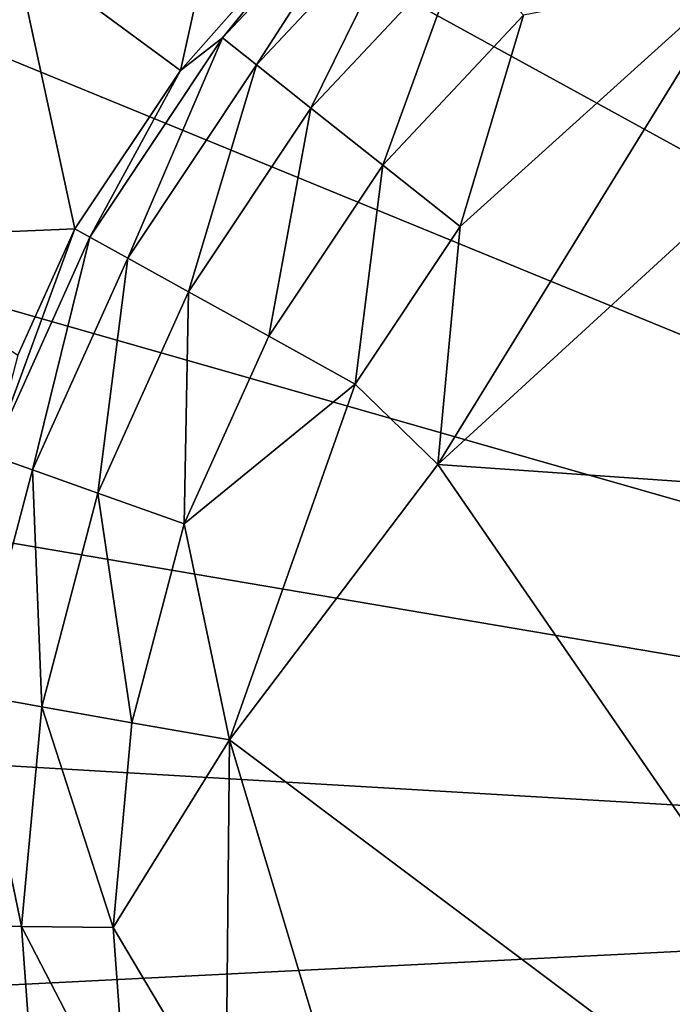
# Model space of a CAD drawing. Extents: x 0 to 9.53, y 0 to 7.67.
# Drawn here: x 3.42 to 4.53, y 3.72 to 5.4 of the extents above; entities that cross this region are included whole.
import ezdxf

# ---------------------------------------------------------------- set-up
doc = ezdxf.new("R2010")
doc.units = 0
doc.layers.add('GLASS', color=143, linetype='CONTINUOUS')

msp = doc.modelspace()

# ---------------------------------------------------------------- linework, layer by layer
at = {"layer": 'GLASS'}
for points in [[(6.8297, 3.927, 0.1679), (4.4902, 6.6032, 0.1108), (4.9165, 6.7526, 0.1108)], [(6.8297, 3.927, 0.1679), (4.0909, 6.392, 0.1108), (4.4902, 6.6032, 0.1108)], [(6.8297, 3.927, 0.1679), (3.7275, 6.1236, 0.1108), (4.0909, 6.392, 0.1108)], [(6.8297, 3.927, 0.1679), (3.4082, 5.804, 0.1108), (3.7275, 6.1236, 0.1108)], [(3.4091, 5.5227, 11.1929), (3.6927, 5.3139, 1.6322), (3.8425, 5.9901, 11.1929)], [(3.6927, 5.3139, 1.6322), (4.0242, 5.6886, 1.6322), (3.8425, 5.9901, 11.1929)], [(6.8297, 3.927, 0.1679), (3.1401, 5.4404, 0.1108), (3.4082, 5.804, 0.1108)], [(3.7646, 5.3693, 1.4452), (4.0242, 5.6886, 1.6322), (3.6927, 5.3139, 1.6322)], [(4.0438, 5.6669, 1.4452), (4.0242, 5.6886, 1.6322), (3.7646, 5.3693, 1.4452)], [(3.8225, 5.3234, 1.2674), (4.0438, 5.6669, 1.4452), (3.7646, 5.3693, 1.4452)], [(3.8225, 5.3234, 1.2674), (4.0933, 5.6121, 1.2674), (4.0438, 5.6669, 1.4452)], [(3.9152, 5.2498, 1.1081), (4.0933, 5.6121, 1.2674), (3.8225, 5.3234, 1.2674)], [(3.9152, 5.2498, 1.1081), (4.1727, 5.5243, 1.1081), (4.0933, 5.6121, 1.2674)], [(3.1235, 5.0275, 11.1929), (3.5126, 5.044, 1.6322), (3.4091, 5.5227, 11.1929)], [(3.4091, 5.5227, 11.1929), (3.5126, 5.044, 1.6322), (3.6927, 5.3139, 1.6322)], [(4.0376, 5.1527, 0.9814), (4.1727, 5.5243, 1.1081), (3.9152, 5.2498, 1.1081)], [(4.0376, 5.1527, 0.9814), (4.2774, 5.4083, 0.9814), (4.1727, 5.5243, 1.1081)], [(4.6469, 5.4789, 0.9023), (4.1316, 4.6422, 0.8638), (5.0097, 5.448, 0.8638)], [(4.1316, 4.6422, 0.8638), (4.6469, 5.4789, 0.9023), (4.1697, 5.0478, 0.9023)], [(4.1697, 5.0478, 0.9023), (4.6469, 5.4789, 0.9023), (4.2774, 5.4083, 0.9814)], [(6.8297, 3.927, 0.1679), (2.9292, 5.0409, 0.1108), (3.1401, 5.4404, 0.1108)], [(5.0097, 5.448, 0.8638), (4.1316, 4.6422, 0.8638), (6.2886, 4.4917, 0.8106)], [(4.1697, 5.0478, 0.9023), (4.2774, 5.4083, 0.9814), (4.0376, 5.1527, 0.9814)], [(3.6028, 4.994, 1.2674), (3.7646, 5.3693, 1.4452), (3.5382, 5.0298, 1.4452)], [(3.5382, 5.0298, 1.4452), (3.7646, 5.3693, 1.4452), (3.6927, 5.3139, 1.6322)], [(3.6028, 4.994, 1.2674), (3.8225, 5.3234, 1.2674), (3.7646, 5.3693, 1.4452)], [(3.7064, 4.9367, 1.1081), (3.8225, 5.3234, 1.2674), (3.6028, 4.994, 1.2674)], [(3.7064, 4.9367, 1.1081), (3.9152, 5.2498, 1.1081), (3.8225, 5.3234, 1.2674)], [(3.5382, 5.0298, 1.4452), (3.6927, 5.3139, 1.6322), (3.5126, 5.044, 1.6322)], [(3.8431, 4.861, 0.9814), (3.9152, 5.2498, 1.1081), (3.7064, 4.9367, 1.1081)], [(3.8431, 4.861, 0.9814), (4.0376, 5.1527, 0.9814), (3.9152, 5.2498, 1.1081)], [(3.9907, 4.7794, 0.9023), (4.0376, 5.1527, 0.9814), (3.8431, 4.861, 0.9814)], [(3.9907, 4.7794, 0.9023), (4.1697, 5.0478, 0.9023), (4.0376, 5.1527, 0.9814)], [(6.8297, 3.927, 0.1679), (2.7801, 4.6145, 0.1108), (2.9292, 5.0409, 0.1108)], [(3.1235, 5.0275, 11.1929), (3.4158, 4.8288, 1.6322), (3.5126, 5.044, 1.6322)], [(3.3707, 4.6577, 1.4452), (3.5382, 5.0298, 1.4452), (3.5126, 5.044, 1.6322)], [(3.3707, 4.6577, 1.4452), (3.5126, 5.044, 1.6322), (3.4158, 4.8288, 1.6322)], [(4.1316, 4.6422, 0.8638), (4.1697, 5.0478, 0.9023), (3.9907, 4.7794, 0.9023)], [(3.4404, 4.633, 1.2674), (3.5382, 5.0298, 1.4452), (3.3707, 4.6577, 1.4452)], [(3.4404, 4.633, 1.2674), (3.6028, 4.994, 1.2674), (3.5382, 5.0298, 1.4452)], [(3.552, 4.5935, 1.1081), (3.6028, 4.994, 1.2674), (3.4404, 4.633, 1.2674)], [(3.552, 4.5935, 1.1081), (3.7064, 4.9367, 1.1081), (3.6028, 4.994, 1.2674)], [(3.6993, 4.5414, 0.9814), (3.7064, 4.9367, 1.1081), (3.552, 4.5935, 1.1081)], [(3.6993, 4.5414, 0.9814), (3.8431, 4.861, 0.9814), (3.7064, 4.9367, 1.1081)], [(3.9907, 4.7794, 0.9023), (3.8431, 4.861, 0.9814), (3.6993, 4.5414, 0.9814)], [(3.7761, 4.1731, 0.9023), (3.9907, 4.7794, 0.9023), (3.6993, 4.5414, 0.9814)], [(4.1316, 4.6422, 0.8638), (3.9907, 4.7794, 0.9023), (3.7761, 4.1731, 0.9023)], [(3.3396, 4.2502, 1.2674), (3.4404, 4.633, 1.2674), (3.3707, 4.6577, 1.4452)], [(3.4562, 4.2296, 1.1081), (3.4404, 4.633, 1.2674), (3.3396, 4.2502, 1.2674)], [(3.4562, 4.2296, 1.1081), (3.552, 4.5935, 1.1081), (3.4404, 4.633, 1.2674)], [(4.1316, 4.6422, 0.8638), (3.7761, 4.1731, 0.9023), (5.1811, 3.1189, 0.8106)], [(4.1316, 4.6422, 0.8638), (5.1811, 3.1189, 0.8106), (6.2886, 4.4917, 0.8106)], [(6.8297, 3.927, 0.1679), (2.6963, 4.1706, 0.1108), (2.7801, 4.6145, 0.1108)], [(3.6101, 4.2024, 0.9814), (3.552, 4.5935, 1.1081), (3.4562, 4.2296, 1.1081)], [(3.6101, 4.2024, 0.9814), (3.6993, 4.5414, 0.9814), (3.552, 4.5935, 1.1081)], [(3.7761, 4.1731, 0.9023), (3.6993, 4.5414, 0.9814), (3.6101, 4.2024, 0.9814)], [(3.4216, 3.8549, 1.1081), (3.3396, 4.2502, 1.2674), (3.3032, 3.856, 1.2674)], [(3.4216, 3.8549, 1.1081), (3.4562, 4.2296, 1.1081), (3.3396, 4.2502, 1.2674)], [(3.5778, 3.8534, 0.9814), (3.4562, 4.2296, 1.1081), (3.4216, 3.8549, 1.1081)], [(3.5778, 3.8534, 0.9814), (3.6101, 4.2024, 0.9814), (3.4562, 4.2296, 1.1081)], [(3.7761, 4.1731, 0.9023), (3.6101, 4.2024, 0.9814), (3.5778, 3.8534, 0.9814)], [(6.8297, 3.927, 0.1679), (2.6796, 3.7191, 0.1108), (2.6963, 4.1706, 0.1108)], [(3.77, 3.53, 0.9023), (3.7761, 4.1731, 0.9023), (3.5778, 3.8534, 0.9814)], [(3.9604, 3.5602, 0.8638), (3.7761, 4.1731, 0.9023), (3.77, 3.53, 0.9023)], [(3.7761, 4.1731, 0.9023), (3.9604, 3.5602, 0.8638), (5.1811, 3.1189, 0.8106)], [(6.8297, 3.927, 0.1679), (2.7304, 3.2703, 0.1108), (2.6796, 3.7191, 0.1108)], [(6.8297, 3.927, 0.1679), (2.8475, 2.834, 0.1108), (2.7304, 3.2703, 0.1108)], [(6.8297, 3.927, 0.1679), (3.0283, 2.42, 0.1108), (2.8475, 2.834, 0.1108)], [(6.8297, 3.927, 0.1679), (3.2688, 2.0376, 0.1108), (3.0283, 2.42, 0.1108)], [(6.8297, 3.927, 0.1679), (3.5636, 1.6953, 0.1108), (3.2688, 2.0376, 0.1108)], [(6.8297, 3.927, 0.1679), (3.9061, 1.4007, 0.1108), (3.5636, 1.6953, 0.1108)], [(4.2887, 1.1605, 0.1108), (3.9061, 1.4007, 0.1108), (6.8297, 3.927, 0.1679)], [(6.8297, 3.927, 0.1679), (4.7029, 0.9801, 0.1108), (4.2887, 1.1605, 0.1108)], [(3.4491, 3.4796, 1.1081), (3.4216, 3.8549, 1.1081), (3.3032, 3.856, 1.2674)], [(3.4491, 3.4796, 1.1081), (3.3032, 3.856, 1.2674), (3.3322, 3.4612, 1.2674)], [(3.6035, 3.5038, 0.9814), (3.5778, 3.8534, 0.9814), (3.4216, 3.8549, 1.1081)], [(3.6035, 3.5038, 0.9814), (3.4216, 3.8549, 1.1081), (3.4491, 3.4796, 1.1081)], [(3.77, 3.53, 0.9023), (3.5778, 3.8534, 0.9814), (3.6035, 3.5038, 0.9814)]]:
    msp.add_3dface(points, dxfattribs=at)

doc.saveas('drawing.dxf')
